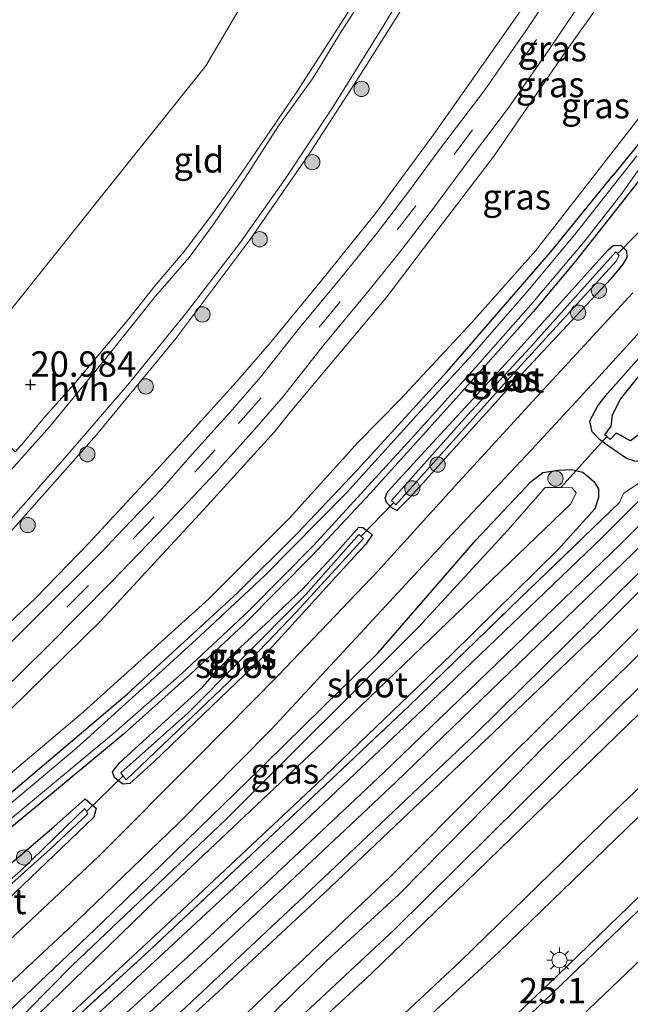
# Model space of a CAD drawing. Units: metres. Extents: x 199992 to 201854, y 356250 to 362503.
# Drawn here: x 200891 to 200951, y 361675 to 361772 of the extents above; entities that cross this region are included whole.
import ezdxf
from ezdxf.enums import TextEntityAlignment as Align

# ---------------------------------------------------------------- set-up
doc = ezdxf.new("R2010")
doc.units = ezdxf.units.M
doc.linetypes.add('IE-TERREINAFSCHEIDING', pattern=[10, 8, -2])
doc.linetypes.add('VW-3-9_STREEP', pattern=[12, 3, -9])
doc.layers.get('0').update_dxf_attribs({"lineweight": 25})
for name, color, linetype, lineweight in [('B-ME-AM-KILOMETR-S-B1', 7, 'Continuous', 18), ('B-ME-BV-GELEIDECONSTRUCTIE-GELEIDERAIL-L-B1', 213, 'BV-GELEIDERAIL', 18), ('B-ME-GR-BOOM-S-B1', 93, 'Continuous', 18), ('B-ME-GW-KRUINLIJN-L-B1', 93, 'Continuous', 18), ('B-ME-GW-TEENLIJN-L-B1', 93, 'Continuous', 18), ('B-ME-IE-GRASLAND-GV-B6', 93, 'Continuous', 18), ('B-ME-IE-GRONDWERKLIJN-GROND_INGERICHT-GV-B6', 253, 'Continuous', 18), ('B-ME-IE-HULPGEOMETRIE-L-B1', 53, 'Continuous', 18), ('B-ME-IE-MEUBILAIR_WEGMEUBILAIR-LICHTMAST-S-B1', 8, 'Continuous', 18), ('B-ME-IE-TERREINAFSCHEIDING-DOORGANG-L-B1', 8, 'IE-TERREINAFSCHEIDING-KUNSTMATIG-OPEN', 18), ('B-ME-IE-TERREINAFSCHEIDING-RASTERHEKWERK-L-B1', 8, 'IE-TERREINAFSCHEIDING', 18), ('B-ME-OG-WATER-GV-B6', 153, 'Continuous', 18), ('B-ME-SB-SPOOR-GV-B6', 253, 'Continuous', 18), ('B-ME-SB-SPOOR-L-B1', 253, 'Continuous', 18), ('B-ME-VH-VERH_SOORT-BITUMEN-GV-B6', 8, 'IE-TERREINAFSCHEIDING-NATUURLIJK-HOUTWAL', 18), ('B-ME-VH-VERH_SOORT-HALF_VERHARDING-GV-B6', 8, 'IE-TERREINAFSCHEIDING-NATUURLIJK-HOUTWAL', 18), ('B-ME-VW-MARKERING-39STREEP-015-L-B1', 255, 'VW-3-9_STREEP', 18), ('B-ME-VW-MARKERING-STREEP-015-L-B1', 7, 'Continuous', 18)]:
    doc.layers.add(name, color=color, linetype=linetype, lineweight=lineweight)
for name, color, linetype in [('B-ME-GW-HOOGTEPUNT-S-B1', 10, 'Continuous'), ('B-ME-GW-INSTEEKWATERGANG-L-B1', 10, 'Continuous'), ('B-ME-IE-RIET-GV-B6', 10, 'Continuous'), ('B-ME-KW-DUIKER-L-B1', 10, 'Continuous')]:
    doc.layers.add(name, color=color, linetype=linetype)
doc.styles.add('NLCS-ISO', font='NLCS-ISO.TTF')
doc.linetypes.add('BV-GELEIDERAIL', pattern='A,10,-3,[108,NLCS.SHX,S=1,R=0,X=0,Y=0],-3', length=16)
doc.linetypes.add('IE-TERREINAFSCHEIDING-KUNSTMATIG-OPEN', pattern='A,7,-1.5,[67,NLCS.SHX,S=0.75,R=0,X=0,Y=0],-1.5', length=10)
doc.linetypes.add('IE-TERREINAFSCHEIDING-NATUURLIJK-HOUTWAL', pattern='A,7,-1.5,[67,NLCS.SHX,S=0.75,R=45,X=0,Y=0],-1.5,7,-1.5,[70,NLCS.SHX,S=0.75,R=0,X=0,Y=0],-1.5', length=20)

# ---------------------------------------------------------------- blocks, each defined once
blk = doc.blocks.new('hoogtepunt')
for p, q in [((-0.5, 0), (0.5, 0)), ((0, 0.5), (0, -0.5))]:
    blk.add_line(p, q)
blk = doc.blocks.new('boom')
h = blk.add_hatch(color=256)
edge = h.paths.add_edge_path()
edge.add_arc((0, 0), 0.75, 0, 360)
blk.add_circle((0, 0), 0.75)
blk = doc.blocks.new('lantaarnpaal')
for p, q in [((0, 0.75), (0, 1.25)), ((-0.75, 0), (-1.25, 0)), ((-0.884, 0.884), (-0.53, 0.53)), ((0.53, 0.53), (0.884, 0.884)), ((0.75, 0), (1.25, 0)), ((-0.53, -0.53), (-0.884, -0.884)), ((0, -0.75), (0, -1.25)), ((0.53, -0.53), (0.884, -0.884))]:
    blk.add_line(p, q)
blk.add_circle((0, 0), 0.75)

msp = doc.modelspace()

# ---------------------------------------------------------------- linework, layer by layer
at = {"layer": 'B-ME-BV-GELEIDECONSTRUCTIE-GELEIDERAIL-L-B1'}
msp.add_polyline3d([(200914.173, 361650.43, 22.838), (200923.852, 361659.557, 22.838), (200933.577, 361668.65, 22.892), (200942.746, 361677.337, 22.849), (200953.606, 361687.811, 22.903), (200961.569, 361695.497, 22.752), (200968.54, 361702.725, 22.354), (200972.95, 361707.244, 22.075)], dxfattribs=at)
at = {"layer": 'B-ME-GW-INSTEEKWATERGANG-L-B1'}
for points in [[(201001.659, 361829.341, 21.009), (201000.537, 361829.783, 21.04), (200999.129, 361829.968, 21.04), (200997.538, 361829.781, 21.04), (200995.917, 361829.05, 21.07), (200994.616, 361828.193, 21.086), (200993.166, 361826.581, 21.132), (200991.853, 361824.47, 21.117), (200990.802, 361822.182, 21.047), (200988.96, 361818.354, 21.07), (200986.247, 361813.538, 21.132), (200982.358, 361807.149, 21.117), (200978.045, 361799.965, 21.124), (200974.27, 361793.678, 21.163), (200971.11, 361788.668, 21.132), (200967.669, 361783.509, 21.093), (200964.331, 361778.235, 21.04), (200959.664, 361771.561, 21.024), (200955.638, 361765.67, 20.932), (200951.395, 361759.791, 20.909), (200949.106, 361756.962, 20.902)], [(200902.239, 361659.16, 21.616), (200913.509, 361669.588, 21.595), (200927.584, 361682.708, 21.552), (200940.057, 361695.049, 21.616), (200954.935, 361709.794, 21.713), (200966.21, 361721.081, 21.713), (200977.032, 361732.166, 21.767), (200985.999, 361741.75, 21.96), (200994.881, 361751.092, 21.95), (201003.43, 361759.606, 21.756), (201013.983, 361770.516, 21.842), (201022.691, 361780.034, 21.896), (201034.356, 361792.388, 21.788), (201042.205, 361800.742, 21.81), (201043.616, 361800.914, 21.831), (201045.428, 361800.744, 21.767)], [(201047.937, 361793.801, 21.896), (201037.827, 361782.004, 21.821), (201027.37, 361770.813, 21.799), (201015.096, 361757.951, 21.767), (201002.508, 361744.948, 21.799), (200992.835, 361734.882, 21.735), (200983.388, 361725.373, 21.627), (200971.751, 361713.628, 21.681), (200962.854, 361704.834, 21.692), (200952.488, 361694.65, 21.67), (200937.846, 361680.478, 21.67), (200927.161, 361670.623, 21.606), (200914.506, 361658.509, 21.692), (200909.429, 361653.9, 21.738)], [(200995.366, 361772.641, 22.472), (200986.432, 361763.197, 22.429), (200978.141, 361754.749, 22.461), (200969.652, 361746.097, 22.418), (200958.679, 361734.586, 22.365), (200953.166, 361729.458, 22.332), (200951.991, 361728.784, 22.3), (200951.247, 361728.82, 22.246), (200950.43, 361729.073, 22.096), (200948.526, 361730.384, 21.892), (200947.756, 361730.953, 21.795), (200947.051, 361731.707, 21.677), (200946.795, 361732.783, 21.612), (200947.607, 361734.262, 21.494), (200948.537, 361735.49, 21.483), (200954.508, 361742.218, 21.354), (200964.317, 361753.164, 21.333), (200973.009, 361763.23, 21.376), (200982.812, 361773.504, 21.3)], [(200957.406, 361763.806, 21.019), (200950.299, 361754.717, 20.933), (200945.391, 361748.512, 20.944), (200941.229, 361743.506, 20.922), (200935.991, 361737.614, 20.933), (200930.66, 361731.721, 20.944), (200925.195, 361725.646, 20.954), (200919.493, 361719.536, 20.944), (200912.756, 361712.719, 20.901), (200907.515, 361707.833, 20.944), (200900.899, 361701.908, 20.965), (200893.723, 361695.952, 20.987), (200884.334, 361688.198, 20.976), (200874.14, 361679.717, 21.059)], [(200872.017, 361681.27, 20.965), (200886.36, 361693.234, 21.062), (200901.311, 361705.895, 20.933), (200912.152, 361715.868, 20.965), (200918.062, 361721.754, 20.955), (200923.858, 361727.865, 20.955), (200932.781, 361737.644, 20.987), (200942.963, 361749.412, 20.912), (200949.106, 361756.962, 20.902)], [(200929.094, 361725.236, 21.303), (200927.807, 361723.968, 21.335), (200927.339, 361724.22, 21.271), (200926.806, 361724.731, 21.26), (200926.656, 361725.192, 21.109), (200926.948, 361725.84, 21.034), (200930.938, 361730.202, 20.948), (200938.86, 361738.782, 20.98), (200948.617, 361749.626, 20.948), (200949.102, 361750.062, 21.002), (200949.85, 361750.093, 21.066), (200950.406, 361749.519, 21.228), (200950.453, 361748.855, 21.346), (200950.052, 361748.217, 21.432), (200948.887, 361746.765, 21.335)], [(200948.887, 361746.765, 21.335), (200939.317, 361736.554, 21.335), (200929.094, 361725.236, 21.303)], [(200885.913, 361671.104, 21.778), (200898.804, 361683.347, 21.585), (200913.139, 361697.325, 21.499), (200925.986, 361709.95, 21.445), (200935.583, 361721.053, 21.413), (200941.04, 361726.83, 21.423), (200942.186, 361727.688, 21.499), (200943.706, 361727.944, 21.542), (200945.017, 361727.98, 21.66), (200946.131, 361727.718, 21.767), (200947.219, 361726.821, 22.036), (200947.649, 361726.106, 22.047), (200947.671, 361725.25, 22.122), (200947.315, 361724.135, 22.23), (200943.701, 361720.126, 22.23), (200933.234, 361709.806, 22.251), (200919.9, 361697.026, 22.251), (200904.558, 361682.601, 22.251), (200892.713, 361671.617, 22.24), (200889.283, 361668.638, 22.236)], [(200903.891, 361699.226, 21.389), (200901.529, 361697.07, 21.367), (200900.88, 361697.013, 21.346), (200900.525, 361697.228, 21.303), (200900.029, 361697.664, 21.26), (200899.853, 361698.215, 21.228), (200900.57, 361699.156, 21.206), (200908.745, 361706.592, 21.185), (200910.347, 361708.445, 21.045), (200911.577, 361709.731, 20.97), (200914.909, 361712.758, 20.948), (200918.527, 361716.204, 20.905), (200921.761, 361719.7, 20.948), (200924.067, 361722.317, 21.056), (200924.473, 361722.297, 21.142), (200925.096, 361721.814, 21.228), (200925.387, 361721.575, 21.249), (200924.774, 361720.65, 21.335), (200922.513, 361718.188, 21.271)], [(200922.513, 361718.188, 21.271), (200914.453, 361709.359, 21.303), (200903.891, 361699.226, 21.389)], [(200876.617, 361677.905, 21.167), (200885.548, 361685.576, 21.221), (200894.063, 361692.808, 21.242), (200897.142, 361695.555, 21.317), (200897.633, 361695.146, 21.371), (200898.219, 361694.643, 21.489), (200898, 361693.777, 21.511), (200889.444, 361685.572, 21.479), (200881.955, 361678.937, 21.554), (200878.86, 361676.263, 21.593)]]:
    msp.add_polyline3d(points, dxfattribs=at)
at = {"layer": 'B-ME-GW-KRUINLIJN-L-B1'}
for points in [[(200899.593, 361661.096, 22.458), (200906.498, 361668.139, 22.469), (200914.826, 361676.163, 22.436), (200927.094, 361687.815, 22.436), (200936.437, 361697.213, 22.458), (200951.658, 361712.359, 22.426), (200964.756, 361725.452, 22.501), (200979.249, 361740.435, 22.598), (200990.598, 361751.948, 22.598), (201000.71, 361762.578, 22.598), (201013.192, 361775.659, 22.565), (201022.07, 361785.565, 22.608), (201030.09, 361794.563, 22.565), (201036.899, 361802.236, 22.576), (201040.473, 361805.528, 22.501), (201043.634, 361808.892, 22.49), (201047.75, 361813.487, 22.469), (201053.432, 361820.709, 22.501), (201061.636, 361830.272, 22.522), (201069.045, 361838.869, 22.533)], [(200892.324, 361715.398, 24.139), (200897.469, 361720.718, 24.259), (200904.577, 361728.362, 24.613), (200912, 361736.579, 24.929), (200915.256, 361740.33, 25.106), (200920.685, 361746.963, 25.283), (200925.827, 361753.339, 25.491), (200931.475, 361760.997, 25.691), (200936.142, 361767.671, 25.861), (200941.756, 361775.712, 26.161)], [(200949.05, 361775.658, 26.138), (200944.032, 361768.566, 25.991), (200937.403, 361758.889, 25.614), (200931.888, 361751.66, 25.445), (200926.722, 361744.849, 25.221), (200917.338, 361733.63, 24.929), (200915.766, 361731.703, 24.85)], [(200867.831, 361684.332, 23.026), (200878.711, 361694.231, 23.338), (200889.74, 361704.3, 23.714), (200898.704, 361713.09, 24.069), (200908.799, 361724.012, 24.499), (200915.766, 361731.703, 24.85)], [(200892.324, 361715.398, 24.139), (200881.067, 361704.704, 23.763), (200871.099, 361695.44, 23.429), (200862.97, 361687.888, 23.103)]]:
    msp.add_polyline3d(points, dxfattribs=at)
at = {"layer": 'B-ME-GW-TEENLIJN-L-B1'}
for points in [[(201045.807, 361809.085, 21.867), (201040.545, 361803, 21.77), (201033.86, 361795.211, 21.748), (201027.583, 361788.289, 21.791), (201022.937, 361783.64, 21.813), (201016.629, 361776.646, 21.867), (201008.86, 361768.748, 21.953), (201001.612, 361761.491, 21.91), (200993.811, 361753.265, 21.92), (200986.363, 361745.643, 21.953), (200977.566, 361736.985, 22.017), (200969.676, 361728.194, 21.942), (200964.577, 361722.363, 21.77), (200957.571, 361715.815, 21.791), (200950.543, 361708.699, 21.781), (200942.421, 361700.827, 21.705), (200934.868, 361693.095, 21.662), (200928.03, 361686.143, 21.576), (200920.878, 361679.586, 21.512), (200912.916, 361671.805, 21.501), (200905.263, 361664.475, 21.437), (200900.757, 361660.245, 21.607)], [(200861.115, 361689.246, 21.74), (200866.758, 361696.636, 21.128), (200872.069, 361702.755, 20.956), (200878.56, 361709.776, 20.977), (200887.739, 361719.553, 20.902), (200898.27, 361731.414, 20.891), (200906.084, 361740.891, 20.966), (200913.362, 361750.623, 20.999), (200919.096, 361758.928, 20.977), (200924.317, 361766.98, 20.913), (200929.893, 361775.892, 20.923), (200933.996, 361782.715, 20.977), (200938.852, 361790.874, 21.128), (200940.683, 361794.124, 21.134)], [(200962.333, 361777.541, 21.027), (200956.924, 361770.025, 21.027), (200951.537, 361762.444, 20.93), (200943.69, 361752.385, 20.952), (200941.462, 361749.524, 20.995)], [(200941.462, 361749.524, 20.995), (200935.192, 361742.455, 20.995), (200928.153, 361734.881, 21.006), (200924, 361730.677, 21.039)], [(200871.293, 361681.799, 21.125), (200885.698, 361694.606, 21.125), (200896.997, 361704.124, 20.996), (200909.314, 361715.273, 20.986), (200917.219, 361723.166, 21.007), (200924, 361730.677, 21.039)]]:
    msp.add_polyline3d(points, dxfattribs=at)
at = {"layer": 'B-ME-IE-GRASLAND-GV-B6'}
for points in [[(200909.429, 361653.9, 21.738), (200907.984, 361654.957, 20.721), (200922.077, 361668.363, 20.742), (200934.036, 361679.566, 20.742), (200949.334, 361694.468, 20.742), (200960.692, 361705.204, 20.742), (200972.25, 361716.843, 20.742), (200987.952, 361732.451, 20.742), (201000.482, 361745.66, 20.742), (201008.581, 361754.022, 20.742), (201016.094, 361761.778, 20.742), (201027.874, 361774.35, 20.742), (201039.205, 361786.694, 20.742), (201046.592, 361794.992, 20.742)], [(201047.937, 361793.801, 21.896), (201037.827, 361782.004, 21.821), (201027.37, 361770.813, 21.799), (201015.096, 361757.951, 21.767), (201002.508, 361744.948, 21.799), (200992.835, 361734.882, 21.735), (200983.388, 361725.373, 21.627), (200971.751, 361713.628, 21.681), (200962.854, 361704.834, 21.692), (200952.488, 361694.65, 21.67), (200937.846, 361680.478, 21.67), (200927.161, 361670.623, 21.606), (200914.506, 361658.509, 21.692), (200909.429, 361653.9, 21.738)], [(200886.897, 361719.786, 20.868), (200894.965, 361728.911, 20.911), (200901.527, 361736.535, 20.965), (200907.032, 361743.327, 20.997), (200912.367, 361750.268, 20.965), (200916.861, 361756.64, 20.944), (200921.511, 361763.666, 20.954), (200926.529, 361771.729, 20.933), (200932.447, 361781.578, 20.997)], [(201013.192, 361775.659, 22.565), (201000.71, 361762.578, 22.598), (200990.598, 361751.948, 22.598), (200979.249, 361740.435, 22.598), (200964.756, 361725.452, 22.501), (200951.658, 361712.359, 22.426), (200936.437, 361697.213, 22.458), (200927.094, 361687.815, 22.436), (200914.826, 361676.163, 22.436), (200906.498, 361668.139, 22.469), (200899.593, 361661.096, 22.458), (200896.014, 361663.714, 22.792), (200909.339, 361675.754, 22.706), (200920.698, 361686.302, 22.749), (200935.223, 361700.094, 22.771), (200947.55, 361711.889, 22.771), (200962.065, 361726.364, 22.76), (200974.422, 361738.769, 22.728), (200988.595, 361753.286, 22.771), (201001.185, 361766.102, 22.782), (201014.854, 361780.759, 22.728)], [(200926.873, 361778.191, 21.009), (200922.221, 361770.905, 20.994), (200919.585, 361766.569, 21.009), (200916.163, 361761.839, 20.978), (200912.884, 361756.719, 20.947), (200909.8, 361752.189, 20.97), (200907.383, 361748.878, 20.886), (200904.065, 361745.071, 20.839), (200899.145, 361738.892, 20.793), (200893.652, 361732.198, 20.824), (200888.715, 361726.73, 20.847)], [(200944.198, 361776.675, 26.329), (200940.52, 361771.199, 26.148), (200936.41, 361765.283, 25.948), (200932.122, 361759.622, 25.778), (200928.884, 361755.213, 25.636), (200925.775, 361751.18, 25.517), (200922.529, 361747.127, 25.409), (200918.239, 361741.929, 25.262), (200914.405, 361737.089, 25.047), (200911.38, 361733.597, 24.916), (200907.724, 361729.538, 24.777), (200904.674, 361726.075, 24.665), (200900.278, 361721.456, 24.446), (200898.776, 361719.886, 24.391), (200891.643, 361712.754, 24.101), (200885.725, 361706.921, 23.896)], [(200941.756, 361775.712, 26.161), (200936.142, 361767.671, 25.861), (200931.475, 361760.997, 25.691), (200925.827, 361753.339, 25.491), (200920.685, 361746.963, 25.283), (200915.256, 361740.33, 25.106), (200912, 361736.579, 24.929), (200904.577, 361728.362, 24.613), (200897.469, 361720.718, 24.259), (200892.324, 361715.398, 24.139), (200881.067, 361704.704, 23.763), (200871.099, 361695.44, 23.429), (200862.97, 361687.888, 23.103), (200861.115, 361689.246, 21.74), (200866.758, 361696.636, 21.128), (200872.069, 361702.755, 20.956), (200878.56, 361709.776, 20.977), (200887.739, 361719.553, 20.902), (200898.27, 361731.414, 20.891), (200906.084, 361740.891, 20.966), (200913.362, 361750.623, 20.999), (200919.096, 361758.928, 20.977), (200924.317, 361766.98, 20.913), (200929.893, 361775.892, 20.923)], [(200951.537, 361762.444, 20.93), (200943.69, 361752.385, 20.952), (200941.462, 361749.524, 20.995), (200935.192, 361742.455, 20.995), (200928.153, 361734.881, 21.006), (200924, 361730.677, 21.039), (200917.219, 361723.166, 21.007), (200909.314, 361715.273, 20.986), (200896.997, 361704.124, 20.996), (200885.698, 361694.606, 21.125), (200871.293, 361681.799, 21.125), (200867.831, 361684.332, 23.026), (200878.711, 361694.231, 23.338), (200889.74, 361704.3, 23.714), (200898.704, 361713.09, 24.069), (200908.799, 361724.012, 24.499), (200915.766, 361731.703, 24.85), (200917.338, 361733.63, 24.929), (200926.722, 361744.849, 25.221), (200931.888, 361751.66, 25.445), (200937.403, 361758.889, 25.614), (200944.032, 361768.566, 25.991), (200949.05, 361775.658, 26.138)], [(200881.067, 361704.704, 23.763), (200892.324, 361715.398, 24.139), (200897.469, 361720.718, 24.259), (200904.577, 361728.362, 24.613), (200912, 361736.579, 24.929), (200915.256, 361740.33, 25.106), (200920.685, 361746.963, 25.283), (200925.827, 361753.339, 25.491), (200931.475, 361760.997, 25.691), (200936.142, 361767.671, 25.861), (200941.756, 361775.712, 26.161)], [(200929.893, 361775.892, 20.923), (200924.317, 361766.98, 20.913), (200919.096, 361758.928, 20.977), (200913.362, 361750.623, 20.999), (200906.084, 361740.891, 20.966), (200898.27, 361731.414, 20.891), (200887.739, 361719.553, 20.902)], [(200949.05, 361775.658, 26.138), (200944.032, 361768.566, 25.991), (200937.403, 361758.889, 25.614), (200931.888, 361751.66, 25.445), (200926.722, 361744.849, 25.221), (200917.338, 361733.63, 24.929), (200915.766, 361731.703, 24.85), (200908.799, 361724.012, 24.499), (200898.704, 361713.09, 24.069), (200889.74, 361704.3, 23.714)], [(200886.687, 361703.93, 23.829), (200893.358, 361710.468, 24.022), (200899.778, 361716.982, 24.259), (200905.042, 361722.435, 24.506), (200909.978, 361727.677, 24.78), (200913.569, 361731.664, 24.916), (200916.654, 361735.226, 25.047), (200920.51, 361740.093, 25.262), (200924.795, 361745.285, 25.409), (200928.071, 361749.376, 25.517), (200931.217, 361753.457, 25.636), (200934.463, 361757.876, 25.778), (200938.774, 361763.568, 25.948), (200942.931, 361769.552, 26.148), (200946.64, 361775.074, 26.329)], [(200985.926, 361774.196, 20.579), (200977.782, 361765.569, 20.579), (200971.016, 361758.681, 20.579), (200961.903, 361748.108, 20.568), (200956.965, 361741.925, 20.568), (200954.837, 361740.181, 20.568), (200952.053, 361737.706, 20.568), (200949.838, 361734.929, 20.568), (200949.05, 361733.386, 20.568), (200948.908, 361732.277, 20.568), (200948.298, 361731.419, 20.568), (200948.496, 361731.247, 20.572), (200948.824, 361730.961, 20.579), (200949.402, 361731.585, 20.579), (200949.865, 361731.36, 20.579), (200950.413, 361731.026, 20.579), (200950.805, 361730.83, 20.579), (200951.735, 361731.52, 20.579), (200958.995, 361738.698, 20.579), (200967.164, 361746.886, 20.579), (200984.146, 361764.069, 20.579), (200993.828, 361774.432, 20.579)], [(200982.812, 361773.504, 21.3), (200973.009, 361763.23, 21.376), (200964.317, 361753.164, 21.333), (200954.508, 361742.218, 21.354), (200948.537, 361735.49, 21.483), (200947.607, 361734.262, 21.494), (200946.795, 361732.783, 21.612), (200947.051, 361731.707, 21.677), (200947.756, 361730.953, 21.795), (200948.526, 361730.384, 21.892), (200950.43, 361729.073, 22.096), (200951.247, 361728.82, 22.246), (200951.991, 361728.784, 22.3), (200953.166, 361729.458, 22.332), (200958.679, 361734.586, 22.365), (200969.652, 361746.097, 22.418), (200978.141, 361754.749, 22.461), (200986.432, 361763.197, 22.429), (200995.366, 361772.641, 22.472)], [(200995.366, 361772.641, 22.472), (200986.432, 361763.197, 22.429), (200978.141, 361754.749, 22.461), (200969.652, 361746.097, 22.418), (200958.679, 361734.586, 22.365), (200953.166, 361729.458, 22.332), (200951.991, 361728.784, 22.3), (200951.247, 361728.82, 22.246), (200950.43, 361729.073, 22.096), (200948.526, 361730.384, 21.892), (200947.756, 361730.953, 21.795), (200947.051, 361731.707, 21.677), (200946.795, 361732.783, 21.612), (200947.607, 361734.262, 21.494), (200948.537, 361735.49, 21.483), (200954.508, 361742.218, 21.354), (200964.317, 361753.164, 21.333), (200973.009, 361763.23, 21.376), (200982.812, 361773.504, 21.3)], [(200890.263, 361729.725, 20.885), (200891.112, 361730.68, 21.06), (200893.156, 361733.155, 21.107), (200896.027, 361736.373, 21.02), (200901.433, 361742.826, 20.988), (200904.027, 361746.114, 21.02), (200906.904, 361749.444, 21.099), (200909.811, 361753.334, 21.091), (200912.488, 361757.124, 21.076), (200917.92, 361765.093, 21.115), (200922.95, 361772.915, 21.076)], [(200957.406, 361763.806, 21.019), (200950.299, 361754.717, 20.933), (200945.391, 361748.512, 20.944), (200941.229, 361743.506, 20.922), (200935.991, 361737.614, 20.933), (200930.66, 361731.721, 20.944), (200925.195, 361725.646, 20.954), (200919.493, 361719.536, 20.944), (200912.756, 361712.719, 20.901), (200907.515, 361707.833, 20.944), (200900.899, 361701.908, 20.965), (200893.723, 361695.952, 20.987), (200884.334, 361688.198, 20.976)], [(200884.334, 361688.198, 20.976), (200893.723, 361695.952, 20.987), (200900.899, 361701.908, 20.965), (200907.515, 361707.833, 20.944), (200912.756, 361712.719, 20.901), (200919.493, 361719.536, 20.944), (200925.195, 361725.646, 20.954), (200930.66, 361731.721, 20.944), (200935.991, 361737.614, 20.933), (200941.229, 361743.506, 20.922), (200945.391, 361748.512, 20.944), (200950.299, 361754.717, 20.933), (200957.406, 361763.806, 21.019)], [(200951.395, 361759.791, 20.909), (200949.106, 361756.962, 20.902), (200942.963, 361749.412, 20.912), (200932.781, 361737.644, 20.987), (200923.858, 361727.865, 20.955), (200918.062, 361721.754, 20.955), (200912.152, 361715.868, 20.965), (200901.311, 361705.895, 20.933), (200886.36, 361693.234, 21.062), (200872.017, 361681.27, 20.965), (200871.293, 361681.799, 21.125), (200885.698, 361694.606, 21.125), (200896.997, 361704.124, 20.996), (200909.314, 361715.273, 20.986), (200917.219, 361723.166, 21.007), (200924, 361730.677, 21.039), (200928.153, 361734.881, 21.006), (200935.192, 361742.455, 20.995), (200941.462, 361749.524, 20.995), (200943.69, 361752.385, 20.952), (200951.537, 361762.444, 20.93)], [(200889.84, 361693.587, 20.663), (200899.957, 361702.041, 20.663), (200906.648, 361707.911, 20.663), (200913.27, 361714.066, 20.663), (200919.641, 361720.545, 20.663), (200929.247, 361731.058, 20.663), (200935.558, 361738.025, 20.663), (200941.007, 361744.205, 20.663), (200946.35, 361750.557, 20.663), (200949.852, 361755.046, 20.663), (200954.268, 361761.218, 20.663)], [(200951.421, 361758.87, 20.618), (200945.494, 361751.316, 20.618), (200940.542, 361745.399, 20.618), (200935.193, 361739.261, 20.618), (200929.474, 361733.001, 20.618), (200922.85, 361725.704, 20.618), (200914.763, 361717.502, 20.618), (200908.463, 361711.624, 20.618), (200902.833, 361706.465, 20.618), (200896.329, 361700.596, 20.618), (200888.661, 361694.163, 20.618), (200879.393, 361686.321, 20.618), (200872.766, 361680.722, 20.567), (200872.017, 361681.27, 20.965), (200886.36, 361693.234, 21.062), (200901.311, 361705.895, 20.933), (200912.152, 361715.868, 20.965), (200918.062, 361721.754, 20.955), (200923.858, 361727.865, 20.955), (200932.781, 361737.644, 20.987), (200942.963, 361749.412, 20.912), (200949.106, 361756.962, 20.902), (200951.395, 361759.791, 20.909)], [(200929.094, 361725.236, 21.303), (200939.317, 361736.554, 21.335), (200948.887, 361746.765, 21.335), (200950.052, 361748.217, 21.432), (200950.453, 361748.855, 21.346), (200950.406, 361749.519, 21.228), (200949.85, 361750.093, 21.066), (200949.102, 361750.062, 21.002), (200948.617, 361749.626, 20.948), (200938.86, 361738.782, 20.98), (200930.938, 361730.202, 20.948), (200926.948, 361725.84, 21.034), (200926.656, 361725.192, 21.109), (200926.806, 361724.731, 21.26), (200927.339, 361724.22, 21.271), (200927.807, 361723.968, 21.335), (200929.094, 361725.236, 21.303)], [(200948.887, 361746.765, 21.335), (200939.317, 361736.554, 21.335), (200929.094, 361725.236, 21.303), (200927.807, 361723.968, 21.335), (200927.339, 361724.22, 21.271), (200926.806, 361724.731, 21.26), (200926.656, 361725.192, 21.109), (200926.948, 361725.84, 21.034), (200930.938, 361730.202, 20.948), (200938.86, 361738.782, 20.98), (200948.617, 361749.626, 20.948), (200949.102, 361750.062, 21.002), (200949.85, 361750.093, 21.066), (200950.406, 361749.519, 21.228), (200950.453, 361748.855, 21.346), (200950.052, 361748.217, 21.432), (200948.887, 361746.765, 21.335)], [(200927.292, 361724.949, 20.628), (200927.709, 361724.502, 20.628), (200938.691, 361736.753, 20.628), (200949.414, 361748.494, 20.628), (200949.703, 361749.075, 20.628), (200949.354, 361749.426, 20.628), (200940.917, 361739.989, 20.628), (200934.787, 361733.331, 20.628), (200927.292, 361724.949, 20.628)], [(200951.042, 361745.381, 21.333), (200941.931, 361735.507, 21.344), (200933.924, 361726.78, 21.355), (200925.939, 361717.989, 21.419), (200916.137, 361707.715, 21.43), (200908.188, 361699.669, 21.419), (200898.446, 361689.888, 21.451), (200889.684, 361681.624, 21.537)], [(200884.265, 361672.31, 21.624), (200896.424, 361683.634, 21.561), (200906.255, 361693.093, 21.421), (200915.404, 361702.354, 21.432), (200924.65, 361712.316, 21.453), (200933.209, 361721.569, 21.4), (200941.084, 361729.927, 21.346), (200947.016, 361736.381, 21.346), (200954.52, 361744.616, 21.292)], [(200892.713, 361671.617, 22.24), (200904.558, 361682.601, 22.251), (200919.9, 361697.026, 22.251), (200933.234, 361709.806, 22.251), (200943.701, 361720.126, 22.23), (200947.315, 361724.135, 22.23), (200947.671, 361725.25, 22.122), (200947.649, 361726.106, 22.047), (200947.219, 361726.821, 22.036), (200946.131, 361727.718, 21.767), (200945.017, 361727.98, 21.66), (200943.706, 361727.944, 21.542), (200942.186, 361727.688, 21.499), (200941.04, 361726.83, 21.423), (200935.583, 361721.053, 21.413), (200925.986, 361709.95, 21.445), (200913.139, 361697.325, 21.499), (200898.804, 361683.347, 21.585), (200885.913, 361671.104, 21.778)], [(200885.913, 361671.104, 21.778), (200898.804, 361683.347, 21.585), (200913.139, 361697.325, 21.499), (200925.986, 361709.95, 21.445), (200935.583, 361721.053, 21.413), (200941.04, 361726.83, 21.423), (200942.186, 361727.688, 21.499), (200943.706, 361727.944, 21.542), (200945.017, 361727.98, 21.66), (200946.131, 361727.718, 21.767), (200947.219, 361726.821, 22.036), (200947.649, 361726.106, 22.047), (200947.671, 361725.25, 22.122), (200947.315, 361724.135, 22.23), (200943.701, 361720.126, 22.23), (200933.234, 361709.806, 22.251), (200919.9, 361697.026, 22.251), (200904.558, 361682.601, 22.251), (200892.713, 361671.617, 22.24)], [(200951.916, 361726.836, 22.468), (200950.11, 361725.624, 22.425), (200949.719, 361724.745, 22.436), (200940.033, 361715.389, 22.446), (200928.99, 361704.701, 22.468), (200917.833, 361694.143, 22.436), (200903.069, 361680.248, 22.403), (200889.88, 361668.202, 22.371)], [(200887.769, 361669.746, 21.056), (200904.126, 361685.613, 20.579), (200919.863, 361700.447, 20.568), (200933.737, 361713.831, 20.568), (200944.956, 361724.6, 20.568), (200945.478, 361725.686, 20.568), (200945.068, 361726.175, 20.568), (200943.947, 361726.208, 20.568), (200942.416, 361726.219, 20.557), (200938.698, 361722.006, 20.536), (200929.92, 361712.424, 20.493), (200910.993, 361693.524, 20.514), (200895.883, 361679.16, 20.665), (200887.07, 361670.258, 21.095)], [(200922.513, 361718.188, 21.271), (200914.453, 361709.359, 21.303), (200903.891, 361699.226, 21.389), (200901.529, 361697.07, 21.367), (200900.88, 361697.013, 21.346), (200900.525, 361697.228, 21.303), (200900.029, 361697.664, 21.26), (200899.853, 361698.215, 21.228), (200900.57, 361699.156, 21.206), (200908.745, 361706.592, 21.185), (200910.347, 361708.445, 21.045), (200911.577, 361709.731, 20.97), (200914.909, 361712.758, 20.948), (200918.527, 361716.204, 20.905), (200921.761, 361719.7, 20.948), (200924.067, 361722.317, 21.056), (200924.473, 361722.297, 21.142), (200925.096, 361721.814, 21.228), (200925.387, 361721.575, 21.249), (200924.774, 361720.65, 21.335), (200922.513, 361718.188, 21.271)], [(200903.891, 361699.226, 21.389), (200914.453, 361709.359, 21.303), (200922.513, 361718.188, 21.271), (200924.774, 361720.65, 21.335), (200925.387, 361721.575, 21.249), (200925.096, 361721.814, 21.228), (200924.473, 361722.297, 21.142), (200924.067, 361722.317, 21.056), (200921.761, 361719.7, 20.948), (200918.527, 361716.204, 20.905), (200914.909, 361712.758, 20.948), (200911.577, 361709.731, 20.97), (200910.347, 361708.445, 21.045), (200908.745, 361706.592, 21.185), (200900.57, 361699.156, 21.206), (200899.853, 361698.215, 21.228), (200900.029, 361697.664, 21.26), (200900.525, 361697.228, 21.303), (200900.88, 361697.013, 21.346), (200901.529, 361697.07, 21.367), (200903.891, 361699.226, 21.389)], [(200900.653, 361698.132, 20.628), (200901.199, 361697.448, 20.628), (200911.963, 361707.759, 20.628), (200917.942, 361713.992, 20.628), (200924.536, 361721.217, 20.628), (200924.075, 361721.604, 20.628), (200918.857, 361715.674, 20.628), (200912.44, 361709.228, 20.628), (200907.273, 361704.031, 20.628), (200900.653, 361698.132, 20.628)], [(200957.571, 361715.815, 21.791), (200950.543, 361708.699, 21.781), (200942.421, 361700.827, 21.705), (200934.868, 361693.095, 21.662), (200928.03, 361686.143, 21.576), (200920.878, 361679.586, 21.512), (200912.916, 361671.805, 21.501), (200905.263, 361664.475, 21.437), (200900.757, 361660.245, 21.607), (200899.593, 361661.096, 22.458), (200906.498, 361668.139, 22.469), (200914.826, 361676.163, 22.436), (200927.094, 361687.815, 22.436), (200936.437, 361697.213, 22.458), (200951.658, 361712.359, 22.426)], [(200954.935, 361709.794, 21.713), (200940.057, 361695.049, 21.616), (200927.584, 361682.708, 21.552), (200913.509, 361669.588, 21.595), (200902.239, 361659.16, 21.616), (200900.757, 361660.245, 21.607), (200905.263, 361664.475, 21.437), (200912.916, 361671.805, 21.501), (200920.878, 361679.586, 21.512), (200928.03, 361686.143, 21.576), (200934.868, 361693.095, 21.662), (200942.421, 361700.827, 21.705), (200950.543, 361708.699, 21.781), (200957.571, 361715.815, 21.791)], [(200959.088, 361711.127, 20.732), (200949.462, 361701.82, 20.732), (200936.757, 361689.417, 20.732), (200925.348, 361678.392, 20.732), (200914.765, 361668.578, 20.732), (200903.796, 361658.021, 20.721), (200902.239, 361659.16, 21.616), (200913.509, 361669.588, 21.595), (200927.584, 361682.708, 21.552), (200940.057, 361695.049, 21.616), (200954.935, 361709.794, 21.713)], [(200878.86, 361676.263, 21.593), (200877.934, 361676.941, 20.628), (200886.043, 361683.77, 20.608), (200893.752, 361690.639, 20.608), (200897.423, 361694.093, 20.608), (200897.13, 361694.613, 20.608), (200895.254, 361692.8, 20.608), (200890.752, 361688.442, 20.608), (200886.192, 361684.478, 20.608), (200881.148, 361680.239, 20.608), (200877.606, 361677.181, 20.608), (200876.617, 361677.905, 21.167), (200885.548, 361685.576, 21.221), (200894.063, 361692.808, 21.242), (200897.142, 361695.555, 21.317), (200897.633, 361695.146, 21.371), (200898.219, 361694.643, 21.489), (200898, 361693.777, 21.511), (200889.444, 361685.572, 21.479), (200881.955, 361678.937, 21.554), (200878.86, 361676.263, 21.593)], [(200889.444, 361685.572, 21.479), (200898, 361693.777, 21.511), (200898.219, 361694.643, 21.489), (200897.633, 361695.146, 21.371), (200897.142, 361695.555, 21.317), (200894.063, 361692.808, 21.242), (200885.548, 361685.576, 21.221)], [(200956.497, 361689.277, 22.084), (200942.358, 361675.691, 22.03), (200928.08, 361662.138, 22.041), (200914.983, 361649.837, 22.03), (200914.777, 361649.988, 22.03), (200909.429, 361653.9, 21.738), (200914.506, 361658.509, 21.692), (200927.161, 361670.623, 21.606), (200937.846, 361680.478, 21.67), (200952.488, 361694.65, 21.67)]]:
    msp.add_polyline3d(points, dxfattribs=at)
at = {"layer": 'B-ME-IE-GRONDWERKLIJN-GROND_INGERICHT-GV-B6'}
for points in [[(200923.349, 361792.083, 20.943), (200922.249, 361790.212, 21.173), (200915.986, 361779.579, 21.173), (200909.008, 361767.733, 21.216), (200898.505, 361754.572, 21.226), (200890.506, 361744.55, 20.979), (200883.599, 361736.082, 20.893), (200876.587, 361742.939, 20.885), (200869.746, 361749.49, 20.885), (200863.005, 361755.81, 20.845), (200855.78, 361762.55, 20.639), (200848.833, 361769.219, 20.504)], [(200930.552, 361785.713, 21.004), (200928.441, 361782.005, 21.012), (200925.722, 361777.431, 21.083), (200922.95, 361772.915, 21.076), (200917.92, 361765.093, 21.115), (200912.488, 361757.124, 21.076), (200909.811, 361753.334, 21.091), (200906.904, 361749.444, 21.099), (200904.027, 361746.114, 21.02), (200901.433, 361742.826, 20.988), (200896.027, 361736.373, 21.02), (200893.156, 361733.155, 21.107), (200891.112, 361730.68, 21.06), (200890.263, 361729.725, 20.885), (200887.163, 361732.702, 20.917), (200883.599, 361736.082, 20.893), (200890.506, 361744.55, 20.979), (200898.505, 361754.572, 21.226), (200909.008, 361767.733, 21.216), (200915.986, 361779.579, 21.173), (200922.249, 361790.212, 21.173), (200923.349, 361792.083, 20.943), (200930.552, 361785.713, 21.004)]]:
    msp.add_polyline3d(points, dxfattribs=at)
at = {"layer": 'B-ME-IE-HULPGEOMETRIE-L-B1'}
msp.add_polyline3d([(200848.711, 361698.488, 20.894), (200859.648, 361709.715, 20.937), (200877.981, 361728.871, 21.195), (200882.315, 361734.172, 20.954), (200882.859, 361735.081, 20.486), (200883.327, 361735.715, 20.848), (200883.599, 361736.082, 20.893), (200890.506, 361744.55, 20.979), (200898.505, 361754.572, 21.226), (200909.008, 361767.733, 21.216), (200915.986, 361779.579, 21.173), (200922.249, 361790.212, 21.173), (200923.349, 361792.083, 20.943), (200925.253, 361795.137, 20.954), (200930.543, 361806.886, 21.052), (200936.272, 361819.77, 20.976), (200944.689, 361838.001, 20.783), (200947.48, 361844.438, 20.804), (200956.038, 361858.433, 20.826), (200970.168, 361869.13, 20.869)], dxfattribs=at)
at = {"layer": 'B-ME-IE-RIET-GV-B6'}
msp.add_polyline3d([(200993.828, 361774.432, 20.579), (200984.146, 361764.069, 20.579), (200967.164, 361746.886, 20.579), (200958.995, 361738.698, 20.579), (200951.735, 361731.52, 20.579), (200950.805, 361730.83, 20.579), (200950.413, 361731.026, 20.579), (200949.865, 361731.36, 20.579), (200949.402, 361731.585, 20.579), (200948.824, 361730.961, 20.579), (200948.496, 361731.247, 20.572), (200948.298, 361731.419, 20.568), (200948.908, 361732.277, 20.568), (200949.05, 361733.386, 20.568), (200949.838, 361734.929, 20.568), (200952.053, 361737.706, 20.568), (200954.837, 361740.181, 20.568), (200956.965, 361741.925, 20.568), (200961.903, 361748.108, 20.568), (200971.016, 361758.681, 20.579), (200977.782, 361765.569, 20.579), (200985.926, 361774.196, 20.579)], dxfattribs=at)
at = {"layer": 'B-ME-IE-TERREINAFSCHEIDING-DOORGANG-L-B1'}
msp.add_line((200904.027, 361746.114, 21.02), (200901.433, 361742.826, 20.988), dxfattribs=at)
msp.add_polyline3d([(200949.719, 361724.745, 22.436), (200950.11, 361725.624, 22.425), (200951.916, 361726.836, 22.468)], dxfattribs=at)
at = {"layer": 'B-ME-IE-TERREINAFSCHEIDING-RASTERHEKWERK-L-B1'}
for points in [[(200923.349, 361792.083, 20.943), (200930.552, 361785.713, 21.004), (200928.441, 361782.005, 21.012), (200925.722, 361777.431, 21.083), (200922.95, 361772.915, 21.076), (200917.92, 361765.093, 21.115), (200912.488, 361757.124, 21.076), (200909.811, 361753.334, 21.091), (200906.904, 361749.444, 21.099), (200904.027, 361746.114, 21.02)], [(200901.433, 361742.826, 20.988), (200896.027, 361736.373, 21.02), (200893.156, 361733.155, 21.107), (200891.112, 361730.68, 21.06), (200890.263, 361729.725, 20.885)], [(200889.88, 361668.202, 22.371), (200903.069, 361680.248, 22.403), (200917.833, 361694.143, 22.436), (200928.99, 361704.701, 22.468), (200940.033, 361715.389, 22.446), (200949.719, 361724.745, 22.436)]]:
    msp.add_polyline3d(points, dxfattribs=at)
at = {"layer": 'B-ME-KW-DUIKER-L-B1'}
for p, q in [((200949.54, 361749.239, 20.628), (200953.389, 361753.186, 20.628)), ((200943.947, 361726.208, 20.568), (200948.496, 361731.247, 20.572)), ((200924.293, 361721.421, 20.628), (200927.496, 361724.73, 20.628)), ((200897.291, 361694.327, 20.608), (200900.894, 361697.829, 20.628))]:
    msp.add_line(p, q, dxfattribs=at)
at = {"layer": 'B-ME-OG-WATER-GV-B6'}
for points in [[(201008.581, 361754.022, 20.742), (201000.482, 361745.66, 20.742), (200987.952, 361732.451, 20.742), (200972.25, 361716.843, 20.742), (200960.692, 361705.204, 20.742), (200949.334, 361694.468, 20.742), (200934.036, 361679.566, 20.742), (200922.077, 361668.363, 20.742), (200907.984, 361654.957, 20.721), (200903.796, 361658.021, 20.721), (200914.765, 361668.578, 20.732), (200925.348, 361678.392, 20.732), (200936.757, 361689.417, 20.732), (200949.462, 361701.82, 20.732), (200959.088, 361711.127, 20.732), (200971.45, 361723.317, 20.742), (200978.787, 361730.695, 20.742), (200989.242, 361741.724, 20.742), (200998.198, 361750.662, 20.742), (200998.454, 361750.937, 20.742), (201007.298, 361760.427, 20.742), (201015.715, 361769.108, 20.742), (201026.621, 361781.065, 20.742)], [(200954.268, 361761.218, 20.663), (200949.852, 361755.046, 20.663), (200946.35, 361750.557, 20.663), (200941.007, 361744.205, 20.663), (200935.558, 361738.025, 20.663), (200929.247, 361731.058, 20.663), (200919.641, 361720.545, 20.663), (200913.27, 361714.066, 20.663), (200906.648, 361707.911, 20.663), (200899.957, 361702.041, 20.663), (200889.84, 361693.587, 20.663)], [(200888.661, 361694.163, 20.618), (200896.329, 361700.596, 20.618), (200902.833, 361706.465, 20.618), (200908.463, 361711.624, 20.618), (200914.763, 361717.502, 20.618), (200922.85, 361725.704, 20.618), (200929.474, 361733.001, 20.618), (200935.193, 361739.261, 20.618), (200940.542, 361745.399, 20.618), (200945.494, 361751.316, 20.618), (200951.421, 361758.87, 20.618)], [(200927.292, 361724.949, 20.628), (200934.787, 361733.331, 20.628), (200940.917, 361739.989, 20.628), (200949.354, 361749.426, 20.628), (200949.703, 361749.075, 20.628), (200949.414, 361748.494, 20.628), (200938.691, 361736.753, 20.628), (200927.709, 361724.502, 20.628), (200927.292, 361724.949, 20.628)], [(200943.947, 361726.208, 20.568), (200945.068, 361726.175, 20.568), (200945.478, 361725.686, 20.568), (200944.956, 361724.6, 20.568), (200933.737, 361713.831, 20.568), (200919.863, 361700.447, 20.568), (200904.126, 361685.613, 20.579), (200887.769, 361669.746, 21.056), (200887.07, 361670.258, 21.095), (200895.883, 361679.16, 20.665), (200910.993, 361693.524, 20.514), (200929.92, 361712.424, 20.493), (200938.698, 361722.006, 20.536), (200942.416, 361726.219, 20.557), (200943.947, 361726.208, 20.568)], [(200900.653, 361698.132, 20.628), (200907.273, 361704.031, 20.628), (200912.44, 361709.228, 20.628), (200918.857, 361715.674, 20.628), (200924.075, 361721.604, 20.628), (200924.536, 361721.217, 20.628), (200917.942, 361713.992, 20.628), (200911.963, 361707.759, 20.628), (200901.199, 361697.448, 20.628), (200900.653, 361698.132, 20.628)], [(200877.934, 361676.941, 20.628), (200877.606, 361677.181, 20.608), (200881.148, 361680.239, 20.608), (200886.192, 361684.478, 20.608), (200890.752, 361688.442, 20.608), (200895.254, 361692.8, 20.608), (200897.13, 361694.613, 20.608), (200897.423, 361694.093, 20.608), (200893.752, 361690.639, 20.608), (200886.043, 361683.77, 20.608), (200877.934, 361676.941, 20.628)]]:
    msp.add_polyline3d(points, dxfattribs=at)
at = {"layer": 'B-ME-SB-SPOOR-GV-B6'}
msp.add_polyline3d([(201019.2, 361787.088, 22.759), (201003.711, 361770.757, 22.759), (200990.471, 361756.785, 22.759), (200976.723, 361742.774, 22.759), (200964.808, 361730.695, 22.724), (200951.354, 361717.552, 22.794), (200935.638, 361702.041, 22.724), (200918.716, 361685.979, 22.689), (200904.512, 361672.65, 22.864), (200895.074, 361664.402, 22.829), (200893.605, 361665.477, 22.886), (200892.37, 361666.38, 22.885), (200890.788, 361667.537, 22.558), (200899.873, 361675.757, 22.556), (200914.521, 361689.361, 22.556), (200930.41, 361704.383, 22.626), (200948.031, 361721.289, 22.521), (200959.51, 361732.806, 22.626), (200971.555, 361745.003, 22.731), (200982.21, 361755.692, 22.591), (200992.365, 361766.473, 22.556), (201007.238, 361782.062, 22.696)], dxfattribs=at)
at = {"layer": 'B-ME-SB-SPOOR-L-B1'}
for points in [[(201064.354, 361843.053, 22.971), (201047.859, 361824.091, 23.025), (201031.84, 361806.126, 23.046), (201016.225, 361789.054, 23.025), (201001.195, 361772.997, 23.014), (200985.556, 361756.62, 23.057), (200967.803, 361738.487, 23.046), (200949.819, 361720.642, 23.014), (200926.495, 361698.125, 23.003), (200907.754, 361680.488, 23.078), (200892.37, 361666.38, 22.885)], [(201065.493, 361842.038, 22.973), (201049.094, 361823.188, 23.026), (201033.076, 361805.222, 23.047), (201017.46, 361788.15, 23.026), (201002.431, 361772.093, 23.015), (200986.791, 361755.716, 23.058), (200969.039, 361737.583, 23.047), (200951.055, 361719.738, 23.015), (200927.73, 361697.221, 23.004), (200908.99, 361679.584, 23.08), (200893.605, 361665.477, 22.886)]]:
    msp.add_polyline3d(points, dxfattribs=at)
at = {"layer": 'B-ME-VH-VERH_SOORT-BITUMEN-GV-B6'}
for points in [[(200885.725, 361706.921, 23.896), (200891.643, 361712.754, 24.101), (200898.776, 361719.886, 24.391), (200900.278, 361721.456, 24.446), (200904.674, 361726.075, 24.665), (200907.724, 361729.538, 24.777), (200911.38, 361733.597, 24.916), (200914.405, 361737.089, 25.047), (200918.239, 361741.929, 25.262), (200922.529, 361747.127, 25.409), (200925.775, 361751.18, 25.517), (200928.884, 361755.213, 25.636), (200932.122, 361759.622, 25.778), (200936.41, 361765.283, 25.948), (200940.52, 361771.199, 26.148), (200944.198, 361776.675, 26.329)], [(200946.64, 361775.074, 26.329), (200942.931, 361769.552, 26.148), (200938.774, 361763.568, 25.948), (200934.463, 361757.876, 25.778), (200931.217, 361753.457, 25.636), (200928.071, 361749.376, 25.517), (200924.795, 361745.285, 25.409), (200920.51, 361740.093, 25.262), (200916.654, 361735.226, 25.047), (200913.569, 361731.664, 24.916), (200909.978, 361727.677, 24.78), (200905.042, 361722.435, 24.506), (200899.778, 361716.982, 24.259), (200893.358, 361710.468, 24.022), (200886.687, 361703.93, 23.829)], [(200956.614, 361672.61, 22.3), (200944.794, 361661.375, 22.364), (200935.179, 361652.177, 22.364), (200924.792, 361642.661, 22.418), (200923.928, 361643.293, 22.418), (200920.949, 361645.472, 22.326), (200917.891, 361647.709, 22.122), (200914.983, 361649.837, 22.03), (200928.08, 361662.138, 22.041), (200942.358, 361675.691, 22.03), (200956.497, 361689.277, 22.084)]]:
    msp.add_polyline3d(points, dxfattribs=at)
at = {"layer": 'B-ME-VH-VERH_SOORT-HALF_VERHARDING-GV-B6'}
for points in [[(201014.854, 361780.759, 22.728), (201001.185, 361766.102, 22.782), (200988.595, 361753.286, 22.771), (200974.422, 361738.769, 22.728), (200962.065, 361726.364, 22.76), (200947.55, 361711.889, 22.771), (200935.223, 361700.094, 22.771), (200920.698, 361686.302, 22.749), (200909.339, 361675.754, 22.706), (200896.014, 361663.714, 22.792), (200895.074, 361664.402, 22.829), (200904.512, 361672.65, 22.864), (200918.716, 361685.979, 22.689), (200935.638, 361702.041, 22.724), (200951.354, 361717.552, 22.794), (200964.808, 361730.695, 22.724), (200976.723, 361742.774, 22.759), (200990.471, 361756.785, 22.759), (201003.711, 361770.757, 22.759), (201019.2, 361787.088, 22.759)], [(200932.447, 361781.578, 20.997), (200926.529, 361771.729, 20.933), (200921.511, 361763.666, 20.954), (200916.861, 361756.64, 20.944), (200912.367, 361750.268, 20.965), (200907.032, 361743.327, 20.997), (200901.527, 361736.535, 20.965), (200894.965, 361728.911, 20.911), (200886.897, 361719.786, 20.868), (200878.861, 361710.893, 20.976), (200872.66, 361704.264, 21.019), (200868.92, 361700.021, 21.019), (200865.439, 361695.937, 21.212), (200862.401, 361692.203, 21.513), (200860.565, 361689.648, 21.791)], [(200860.565, 361689.648, 21.791), (200858.205, 361691.375, 21.723), (200862.403, 361697.186, 21.209), (200866.835, 361702.715, 20.972), (200870.872, 361707.393, 20.929), (200876.892, 361714.043, 21.017), (200882.557, 361719.854, 20.994), (200884.755, 361722.138, 20.932), (200888.715, 361726.73, 20.847), (200893.652, 361732.198, 20.824), (200899.145, 361738.892, 20.793), (200904.065, 361745.071, 20.839), (200907.383, 361748.878, 20.886), (200909.8, 361752.189, 20.97), (200912.884, 361756.719, 20.947), (200916.163, 361761.839, 20.978), (200919.585, 361766.569, 21.009), (200922.221, 361770.905, 20.994), (200926.873, 361778.191, 21.009)], [(200954.52, 361744.616, 21.292), (200947.016, 361736.381, 21.346), (200941.084, 361729.927, 21.346), (200933.209, 361721.569, 21.4), (200924.65, 361712.316, 21.453), (200915.404, 361702.354, 21.432), (200906.255, 361693.093, 21.421), (200896.424, 361683.634, 21.561), (200884.265, 361672.31, 21.624), (200881.833, 361674.089, 21.677), (200889.684, 361681.624, 21.537), (200898.446, 361689.888, 21.451), (200908.188, 361699.669, 21.419), (200916.137, 361707.715, 21.43), (200925.939, 361717.989, 21.419), (200933.924, 361726.78, 21.355), (200941.931, 361735.507, 21.344), (200951.042, 361745.381, 21.333)], [(200959.51, 361732.806, 22.626), (200948.031, 361721.289, 22.521), (200930.41, 361704.383, 22.626), (200914.521, 361689.361, 22.556), (200899.873, 361675.757, 22.556), (200890.788, 361667.537, 22.558), (200889.88, 361668.202, 22.371), (200903.069, 361680.248, 22.403), (200917.833, 361694.143, 22.436), (200928.99, 361704.701, 22.468), (200940.033, 361715.389, 22.446), (200949.719, 361724.745, 22.436), (200950.11, 361725.624, 22.425), (200951.916, 361726.836, 22.468)]]:
    msp.add_polyline3d(points, dxfattribs=at)
at = {"layer": 'B-ME-VW-MARKERING-39STREEP-015-L-B1'}
msp.add_polyline3d([(200946.788, 361778.22, 26.336), (200941.569, 361770.329, 26.089), (200935.254, 361761.427, 25.745), (200929.705, 361753.943, 25.519), (200922.088, 361744.32, 25.207), (200914.218, 361734.768, 24.885), (200909.95, 361729.934, 24.724), (200903.943, 361723.348, 24.519), (200897.469, 361716.571, 24.304), (200888.8, 361707.959, 23.96), (200879.847, 361699.533, 23.659), (200875.419, 361695.401, 23.466), (200868.536, 361689.019, 23.229), (200865.378, 361686.127, 23.199)], dxfattribs=at)
at = {"layer": 'B-ME-VW-MARKERING-STREEP-015-L-B1'}
msp.add_polyline3d([(201165.455, 361919.036, 22.466), (201153.982, 361904.065, 22.584), (201145.083, 361892.612, 22.584), (201131.835, 361875.869, 22.595), (201120.866, 361862.371, 22.519), (201106.75, 361845.243, 22.552), (201093.692, 361829.738, 22.498), (201081.033, 361815.152, 22.519), (201069.862, 361802.457, 22.498), (201055.267, 361786.102, 22.487), (201039.912, 361769.352, 22.39), (201023.344, 361751.559, 22.369), (201004.666, 361732.078, 22.401), (200988.892, 361716.15, 22.369), (200970.684, 361698.097, 22.24), (200953.324, 361681.192, 22.272), (200940.833, 361669.238, 22.251), (200930.568, 361659.539, 22.197), (200917.891, 361647.709, 22.122)], dxfattribs=at)

# ---------------------------------------------------------------- block references
at = {"layer": 'B-ME-GR-BOOM-S-B1', "rotation": 90}
for p in [(200924.34, 361765.472, 21.424), (200919.503, 361758.257, 21.521), (200914.32, 361750.666, 21.456), (200947.705, 361745.615, 21.264), (200908.692, 361743.265, 21.37), (200945.655, 361743.44, 21.274), (200903.11, 361736.178, 21.381), (200897.361, 361729.497, 21.327), (200931.831, 361728.477, 21.242), (200943.426, 361727.099, 21.131), (200929.34, 361726.14, 21.24), (200891.493, 361722.529, 21.381), (200891.129, 361689.791, 21.124)]:
    msp.add_blockref('boom', p, dxfattribs=at)
at = {"layer": 'B-ME-GW-HOOGTEPUNT-S-B1', "rotation": 90}
msp.add_blockref('hoogtepunt', (200891.764, 361736.35, 20.984), dxfattribs=at)
msp.add_blockref('hoogtepunt', (200891.764, 361736.35, 20.984), dxfattribs=at)
at = {"layer": 'B-ME-IE-MEUBILAIR_WEGMEUBILAIR-LICHTMAST-S-B1', "rotation": 90}
msp.add_blockref('lantaarnpaal', (200943.829, 361679.69, 22.096), dxfattribs=at)

# ---------------------------------------------------------------- texts
at = {"layer": 'B-ME-AM-KILOMETR-S-B1', "ltscale": 0.2, "style": 'NLCS-ISO'}
msp.add_text('25.1', height=2.5, dxfattribs=at).set_placement((200939.83, 361674.659, 21.991), align=Align.BOTTOM_LEFT)
at = {"layer": 'B-ME-GW-HOOGTEPUNT-S-B1', "ltscale": 0.2, "style": 'NLCS-ISO'}
msp.add_text('20.984', height=2.5, dxfattribs=at).set_placement((200891.764, 361736.35, 20.984), align=Align.BOTTOM_LEFT)
msp.add_text('20.984', height=2.5, dxfattribs=at).set_placement((200891.764, 361736.35, 20.984), align=Align.BOTTOM_LEFT)
at = {"layer": 'B-ME-IE-GRASLAND-GV-B6', "ltscale": 0.2, "style": 'NLCS-ISO'}
for p in [(200943.1455, 361769.429), (200942.9115, 361765.8985), (200947.379, 361763.82), (200939.6135, 361754.8425), (200938.4975, 361736.964), (200938.5545, 361737.0305), (200938.5545, 361737.0305), (200912.5945, 361709.526), (200912.62, 361709.665), (200912.62, 361709.665), (200916.792, 361698.309)]:
    msp.add_text('gras', height=2.5, dxfattribs=at).set_placement(p, align=Align.MIDDLE_CENTER)
at = {"layer": 'B-ME-IE-GRONDWERKLIJN-GROND_INGERICHT-GV-B6', "ltscale": 0.2, "style": 'NLCS-ISO'}
msp.add_text('gld', height=2.5, dxfattribs=at).set_placement((200908.3358, 361758.4851), align=Align.MIDDLE_CENTER)
at = {"layer": 'B-ME-OG-WATER-GV-B6', "ltscale": 0.2, "style": 'NLCS-ISO'}
for p in [(200938.351, 361736.8298), (200911.9591, 361708.7217), (200924.9247, 361706.807), (200887.3789, 361685.467)]:
    msp.add_text('sloot', height=2.5, dxfattribs=at).set_placement(p, align=Align.MIDDLE_CENTER)
at = {"layer": 'B-ME-VH-VERH_SOORT-HALF_VERHARDING-GV-B6', "ltscale": 0.2, "style": 'NLCS-ISO'}
msp.add_text('hvh', height=2.5, dxfattribs=at).set_placement((200896.5796, 361735.9855), align=Align.MIDDLE_CENTER)

doc.saveas('drawing.dxf')
